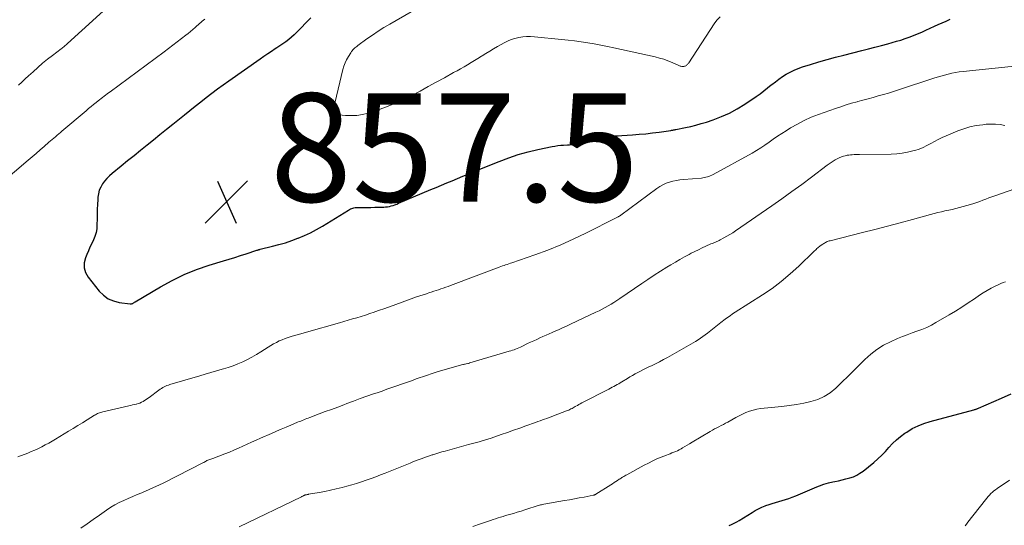
# Model space of a CAD drawing. Units: feet. Extents: x 1970000 to 1975002, y 589999 to 595000.
# Drawn here: x 1970183 to 1970365, y 590225 to 590318 of the extents above; entities that cross this region are included whole.
import ezdxf

# ---------------------------------------------------------------- set-up
doc = ezdxf.new("R2010")
doc.units = ezdxf.units.FT
doc.header["$LTSCALE"] = 100
doc.header["$MEASUREMENT"] = 0
for name, color, linetype, lineweight in [('CONTOUR INDEX', 32, 'Continuous', 25), ('CONTOUR INTERMEDIATE', 40, 'Continuous', 15), ('SPOT ELEVATION', 7, 'Continuous', 15)]:
    doc.layers.add(name, color=color, linetype=linetype, lineweight=lineweight)
doc.styles.add('slant', font='romans.shx', dxfattribs={"oblique": 14.999978})

# ---------------------------------------------------------------- blocks, each defined once
blk = doc.blocks.new('SPOT')
at = {"layer": 'SPOT ELEVATION', "lineweight": 25}
for p, q in [((-3.95, -3.95), (3.86, 3.85)), ((-1.67, 3.81), (1.74, -3.97))]:
    blk.add_line(p, q, dxfattribs=at)

msp = doc.modelspace()

# ---------------------------------------------------------------- linework, layer by layer
at = {"layer": 'CONTOUR INDEX', "flags": 128}
for points, elevation in [([(1970236.83, 590318.69), (1970236.21, 590318.04), (1970234.74, 590316.5), (1970234.26, 590316.02), (1970233.77, 590315.56), (1970233.27, 590315.11), (1970232.75, 590314.68), (1970232.22, 590314.27), (1970231.67, 590313.87), (1970231.12, 590313.49), (1970230.56, 590313.11), (1970230.28, 590312.93), (1970229.58, 590312.48), (1970228.88, 590312.01), (1970228.19, 590311.54), (1970227.5, 590311.06), (1970221.68, 590306.99), (1970220.63, 590306.24), (1970219.59, 590305.48), (1970218.56, 590304.7), (1970217.53, 590303.92), (1970216.51, 590303.12), (1970215.5, 590302.33), (1970214.49, 590301.52), (1970213.48, 590300.72), (1970211.35, 590299), (1970210.15, 590298.04), (1970208.96, 590297.08), (1970207.77, 590296.11), (1970206.58, 590295.15), (1970205.39, 590294.19), (1970204.2, 590293.22), (1970203, 590292.26), (1970201.81, 590291.3), (1970200.15, 590289.96), (1970199.65, 590289.52), (1970199.18, 590289.05), (1970198.75, 590288.55), (1970198.35, 590288.01), (1970198.02, 590287.44), (1970197.76, 590286.85), (1970197.6, 590286.22), (1970197.51, 590285.57), (1970197.48, 590285.12), (1970197.44, 590284.23), (1970197.4, 590283.34), (1970197.37, 590282.44), (1970197.35, 590281.55), (1970197.34, 590280.49), (1970197.28, 590279.76), (1970197.16, 590279.05), (1970196.95, 590278.35), (1970196.67, 590277.68), (1970196.36, 590277.01), (1970196.04, 590276.33), (1970195.74, 590275.66), (1970195.44, 590274.98), (1970195.2, 590274.41), (1970194.97, 590273.47), (1970194.95, 590272.56), (1970195.21, 590271.68), (1970195.68, 590270.84), (1970197.74, 590268.24), (1970198.53, 590267.47), (1970199.39, 590266.83), (1970200.38, 590266.42), (1970201.45, 590266.15), (1970203.48, 590265.88), (1970203.6, 590265.88), (1970203.72, 590265.89), (1970203.84, 590265.93), (1970203.95, 590265.98), (1970204.07, 590266.05), (1970204.18, 590266.12), (1970204.29, 590266.18), (1970204.4, 590266.25), (1970209.07, 590269.03), (1970211.23, 590270.22), (1970213.45, 590271.3), (1970215.73, 590272.21), (1970218.06, 590273.02), (1970220.68, 590273.82), (1970221.74, 590274.15), (1970222.8, 590274.47), (1970223.85, 590274.81), (1970224.91, 590275.14), (1970226.85, 590275.77), (1970226.93, 590275.79), (1970227.01, 590275.82), (1970227.09, 590275.84), (1970227.17, 590275.87), (1970227.25, 590275.9), (1970227.34, 590275.92), (1970227.42, 590275.94), (1970227.5, 590275.97), (1970229.75, 590276.51), (1970230.95, 590276.82), (1970232.14, 590277.17), (1970233.31, 590277.56), (1970234.47, 590277.99), (1970234.5, 590278), (1970235.66, 590278.48), (1970236.79, 590279.01), (1970237.9, 590279.6), (1970238.98, 590280.23), (1970243.82, 590283.21), (1970244.01, 590283.31), (1970244.2, 590283.41), (1970244.39, 590283.49), (1970244.59, 590283.56), (1970244.8, 590283.61), (1970245.01, 590283.65), (1970245.22, 590283.68), (1970245.43, 590283.69), (1970246.46, 590283.69), (1970247.18, 590283.69), (1970247.91, 590283.7), (1970248.64, 590283.71), (1970249.36, 590283.73), (1970250.3, 590283.75), (1970250.66, 590283.77), (1970251.01, 590283.82), (1970251.36, 590283.88), (1970251.71, 590283.97), (1970252.05, 590284.07), (1970252.39, 590284.19), (1970252.72, 590284.31), (1970253.05, 590284.45), (1970259.04, 590286.98), (1970260.01, 590287.39), (1970260.99, 590287.8), (1970261.96, 590288.21), (1970262.94, 590288.62), (1970263.92, 590289.03), (1970264.9, 590289.43), (1970265.88, 590289.84), (1970266.86, 590290.24), (1970271.64, 590292.18), (1970273.4, 590292.84), (1970275.17, 590293.44), (1970276.97, 590293.93), (1970278.79, 590294.37), (1970281.41, 590294.91), (1970281.94, 590295.01), (1970282.47, 590295.09), (1970283.01, 590295.15), (1970283.54, 590295.19), (1970284.23, 590295.23), (1970284.42, 590295.24), (1970284.62, 590295.26), (1970284.81, 590295.29), (1970285, 590295.32), (1970285.19, 590295.36), (1970285.38, 590295.4), (1970285.57, 590295.45), (1970285.76, 590295.49), (1970289.12, 590296.38), (1970289.75, 590296.53), (1970290.39, 590296.65), (1970291.04, 590296.73), (1970291.69, 590296.79), (1970292.34, 590296.83), (1970292.99, 590296.87), (1970293.64, 590296.91), (1970294.29, 590296.95), (1970296.27, 590297.08), (1970297.5, 590297.18), (1970298.72, 590297.29), (1970299.94, 590297.43), (1970301.16, 590297.59), (1970303.37, 590297.91), (1970303.48, 590297.93), (1970303.6, 590297.94), (1970303.71, 590297.96), (1970303.83, 590297.98), (1970303.94, 590298), (1970304.05, 590298.02), (1970304.17, 590298.04), (1970304.28, 590298.07), (1970306.03, 590298.42), (1970307.01, 590298.63), (1970307.99, 590298.87), (1970308.96, 590299.15), (1970309.92, 590299.45), (1970311.14, 590299.86), (1970312.68, 590300.44), (1970314.18, 590301.11), (1970315.62, 590301.89), (1970317.02, 590302.76), (1970319.1, 590304.17), (1970319.82, 590304.67), (1970320.53, 590305.19), (1970321.23, 590305.73), (1970321.91, 590306.29), (1970322, 590306.37), (1970322.65, 590306.88), (1970323.3, 590307.37), (1970323.98, 590307.83), (1970324.68, 590308.26), (1970325.39, 590308.66), (1970326.13, 590309.02), (1970326.88, 590309.33), (1970327.65, 590309.6), (1970329.14, 590310.07), (1970330.67, 590310.54), (1970332.2, 590310.99), (1970333.75, 590311.4), (1970335.3, 590311.8), (1970338.64, 590312.63), (1970339.85, 590312.93), (1970341.05, 590313.24), (1970342.25, 590313.56), (1970343.45, 590313.88), (1970344.24, 590314.1), (1970345.03, 590314.34), (1970345.83, 590314.58), (1970346.61, 590314.84), (1970347.4, 590315.12), (1970348.17, 590315.41), (1970348.94, 590315.72), (1970349.71, 590316.05), (1970350.47, 590316.38), (1970352.04, 590317.11), (1970352.76, 590317.44), (1970353.49, 590317.76), (1970354.22, 590318.08), (1970354.96, 590318.4)], 860), ([(1970314.11, 590224.96), (1970314.58, 590225.17), (1970315.05, 590225.4), (1970315.51, 590225.65), (1970315.95, 590225.91), (1970318.36, 590227.4), (1970318.95, 590227.74), (1970319.55, 590228.06), (1970320.17, 590228.35), (1970320.8, 590228.61), (1970320.88, 590228.65), (1970321.48, 590228.87), (1970322.09, 590229.07), (1970322.7, 590229.26), (1970323.31, 590229.44), (1970323.93, 590229.61), (1970324.54, 590229.8), (1970325.14, 590230), (1970325.74, 590230.22), (1970326.42, 590230.48), (1970327.29, 590230.82), (1970328.16, 590231.18), (1970329.02, 590231.55), (1970329.88, 590231.93), (1970329.99, 590231.98), (1970330.8, 590232.31), (1970331.61, 590232.61), (1970332.45, 590232.85), (1970333.3, 590233.05), (1970333.62, 590233.11), (1970334.31, 590233.26), (1970335.01, 590233.41), (1970335.7, 590233.58), (1970336.39, 590233.76), (1970337.06, 590233.99), (1970337.7, 590234.27), (1970338.29, 590234.63), (1970338.87, 590235.04), (1970340.83, 590236.64), (1970341.58, 590237.29), (1970342.3, 590237.96), (1970342.98, 590238.66), (1970343.64, 590239.39), (1970344.31, 590240.11), (1970345.02, 590240.79), (1970345.77, 590241.42), (1970346.56, 590242), (1970346.93, 590242.24), (1970347.95, 590242.86), (1970349.01, 590243.41), (1970350.11, 590243.84), (1970351.25, 590244.21), (1970359.34, 590246.35), (1970359.45, 590246.38), (1970359.56, 590246.41), (1970359.66, 590246.44), (1970359.77, 590246.48), (1970359.87, 590246.51), (1970359.97, 590246.55), (1970360.08, 590246.6), (1970360.18, 590246.64), (1970364.4, 590248.49), (1970366.23, 590249.3)], 880)]:
    msp.add_lwpolyline(points, dxfattribs=dict(at, elevation=elevation))
at = {"layer": 'CONTOUR INTERMEDIATE', "flags": 128}
for points, elevation in [([(1970200.53, 590321.74), (1970191.92, 590313.94), (1970191.78, 590313.81), (1970191.63, 590313.68), (1970191.48, 590313.56), (1970191.34, 590313.43), (1970191.19, 590313.31), (1970191.04, 590313.19), (1970190.88, 590313.07), (1970190.73, 590312.95), (1970189.15, 590311.75), (1970188.22, 590311.03), (1970187.3, 590310.28), (1970186.4, 590309.51), (1970185.52, 590308.73), (1970184.69, 590307.98), (1970184.07, 590307.4), (1970183.46, 590306.82), (1970182.86, 590306.22)], 868), ([(1970255.36, 590319.8), (1970251.42, 590317.53), (1970250.34, 590316.88), (1970249.26, 590316.21), (1970248.21, 590315.5), (1970247.17, 590314.77), (1970245.5, 590313.55), (1970245.32, 590313.41), (1970245.14, 590313.27), (1970244.96, 590313.11), (1970244.79, 590312.95), (1970244.63, 590312.79), (1970244.48, 590312.61), (1970244.34, 590312.43), (1970244.22, 590312.23), (1970243.77, 590311.51), (1970243.46, 590310.94), (1970243.18, 590310.35), (1970242.96, 590309.74), (1970242.78, 590309.11), (1970241, 590301.87), (1970240.97, 590301.7), (1970240.96, 590301.54), (1970240.97, 590301.38), (1970241, 590301.21), (1970241.06, 590301.08), (1970241.15, 590300.97), (1970241.27, 590300.9), (1970241.42, 590300.85), (1970243.23, 590300.67), (1970244.3, 590300.62), (1970245.36, 590300.67), (1970246.4, 590300.84), (1970247.44, 590301.1), (1970249.18, 590301.66), (1970250.63, 590302.16), (1970252.06, 590302.72), (1970253.46, 590303.35), (1970254.84, 590304.02), (1970255.5, 590304.37), (1970257.01, 590305.17), (1970258.52, 590305.98), (1970260.02, 590306.8), (1970261.52, 590307.62), (1970263.21, 590308.56), (1970263.86, 590308.92), (1970264.51, 590309.29), (1970265.16, 590309.66), (1970265.81, 590310.03), (1970266.45, 590310.4), (1970267.09, 590310.79), (1970267.72, 590311.17), (1970268.36, 590311.57), (1970268.49, 590311.65), (1970269.2, 590312.09), (1970269.9, 590312.52), (1970270.61, 590312.94), (1970271.33, 590313.36), (1970272.53, 590314.05), (1970273.18, 590314.39), (1970273.85, 590314.67), (1970274.55, 590314.89), (1970275.26, 590315.06), (1970275.99, 590315.17), (1970276.71, 590315.23), (1970277.45, 590315.23), (1970278.18, 590315.19), (1970283.13, 590314.7), (1970284.35, 590314.57), (1970285.57, 590314.43), (1970286.79, 590314.26), (1970288, 590314.08), (1970289.21, 590313.87), (1970290.42, 590313.65), (1970291.63, 590313.41), (1970292.83, 590313.16), (1970300.45, 590311.47), (1970301.25, 590311.26), (1970302.03, 590311.03), (1970302.81, 590310.75), (1970303.57, 590310.43), (1970304.81, 590309.87), (1970304.94, 590309.82), (1970305.08, 590309.77), (1970305.21, 590309.74), (1970305.35, 590309.71), (1970305.38, 590309.7), (1970305.5, 590309.69), (1970305.63, 590309.69), (1970305.75, 590309.71), (1970305.88, 590309.73), (1970306, 590309.77), (1970306.11, 590309.82), (1970306.22, 590309.89), (1970306.32, 590309.97), (1970306.42, 590310.07), (1970306.51, 590310.16), (1970306.59, 590310.26), (1970306.67, 590310.37), (1970311.33, 590317.55), (1970311.85, 590318.24), (1970312.43, 590318.86)], 856), ([(1970217.29, 590318.44), (1970217.03, 590318.24), (1970216.78, 590318.04), (1970216.53, 590317.83), (1970216.28, 590317.62), (1970216.04, 590317.4), (1970215.79, 590317.18), (1970215.46, 590316.88), (1970215.05, 590316.51), (1970214.63, 590316.15), (1970214.2, 590315.8), (1970213.77, 590315.46), (1970211.38, 590313.62), (1970209.74, 590312.38), (1970208.1, 590311.14), (1970206.44, 590309.91), (1970204.79, 590308.69), (1970199.77, 590305.04), (1970199.49, 590304.83), (1970199.21, 590304.62), (1970198.92, 590304.41), (1970198.64, 590304.2), (1970198.36, 590303.99), (1970198.08, 590303.78), (1970197.81, 590303.56), (1970197.53, 590303.34), (1970197.16, 590303.04), (1970196.7, 590302.67), (1970196.25, 590302.3), (1970195.8, 590301.92), (1970195.34, 590301.54), (1970190.87, 590297.76), (1970190.57, 590297.5), (1970190.26, 590297.25), (1970189.96, 590296.99), (1970189.66, 590296.73), (1970189.36, 590296.47), (1970189.06, 590296.22), (1970188.76, 590295.96), (1970188.46, 590295.7), (1970187.6, 590294.94), (1970186.86, 590294.3), (1970186.13, 590293.66), (1970185.39, 590293.03), (1970184.65, 590292.4), (1970177.44, 590286.29)], 864), ([(1970182.7, 590237.64), (1970184.55, 590238.36), (1970185.21, 590238.63), (1970185.87, 590238.91), (1970186.51, 590239.21), (1970187.16, 590239.52), (1970187.79, 590239.85), (1970188.42, 590240.18), (1970189.04, 590240.54), (1970189.65, 590240.9), (1970192.07, 590242.37), (1970192.94, 590242.9), (1970193.8, 590243.43), (1970194.67, 590243.96), (1970195.53, 590244.49), (1970196.9, 590245.33), (1970197.08, 590245.44), (1970197.26, 590245.54), (1970197.44, 590245.63), (1970197.63, 590245.71), (1970197.82, 590245.79), (1970198.01, 590245.86), (1970198.21, 590245.92), (1970198.41, 590245.97), (1970203.25, 590247.08), (1970203.58, 590247.15), (1970203.92, 590247.23), (1970204.26, 590247.31), (1970204.59, 590247.39), (1970204.61, 590247.39), (1970204.93, 590247.48), (1970205.24, 590247.59), (1970205.55, 590247.73), (1970205.85, 590247.88), (1970206.13, 590248.05), (1970206.42, 590248.23), (1970206.69, 590248.42), (1970206.97, 590248.62), (1970208.79, 590249.98), (1970209.02, 590250.15), (1970209.26, 590250.3), (1970209.5, 590250.44), (1970209.75, 590250.58), (1970210.01, 590250.69), (1970210.27, 590250.8), (1970210.54, 590250.9), (1970210.81, 590250.99), (1970216.32, 590252.63), (1970217.35, 590252.93), (1970218.38, 590253.23), (1970219.42, 590253.52), (1970220.45, 590253.81), (1970220.68, 590253.87), (1970221.6, 590254.15), (1970222.5, 590254.46), (1970223.38, 590254.8), (1970224.26, 590255.18), (1970225.12, 590255.6), (1970225.96, 590256.05), (1970226.79, 590256.53), (1970227.6, 590257.03), (1970228.93, 590257.9), (1970229.43, 590258.22), (1970229.95, 590258.51), (1970230.47, 590258.78), (1970231, 590259.04), (1970231.55, 590259.27), (1970232.1, 590259.49), (1970232.66, 590259.68), (1970233.22, 590259.86), (1970233.41, 590259.92), (1970234.07, 590260.12), (1970234.74, 590260.31), (1970235.4, 590260.5), (1970236.07, 590260.69), (1970242.11, 590262.4), (1970242.92, 590262.64), (1970243.73, 590262.87), (1970244.54, 590263.1), (1970245.35, 590263.34), (1970246.15, 590263.58), (1970246.95, 590263.83), (1970247.75, 590264.1), (1970248.55, 590264.37), (1970248.66, 590264.41), (1970249.5, 590264.7), (1970250.35, 590265), (1970251.19, 590265.3), (1970252.04, 590265.6), (1970256.39, 590267.16), (1970256.98, 590267.37), (1970257.58, 590267.57), (1970258.18, 590267.77), (1970258.78, 590267.97), (1970259.1, 590268.06), (1970259.54, 590268.21), (1970259.99, 590268.35), (1970260.43, 590268.49), (1970260.87, 590268.64), (1970261.31, 590268.79), (1970261.76, 590268.94), (1970262.19, 590269.1), (1970262.63, 590269.26), (1970271.65, 590272.68), (1970271.94, 590272.79), (1970272.23, 590272.89), (1970272.53, 590272.99), (1970272.82, 590273.09), (1970273.12, 590273.18), (1970273.41, 590273.28), (1970273.71, 590273.38), (1970274, 590273.48), (1970278.24, 590274.94), (1970280.63, 590275.81), (1970283, 590276.76), (1970285.32, 590277.8), (1970287.62, 590278.91), (1970293.27, 590281.78), (1970293.38, 590281.84), (1970293.49, 590281.89), (1970293.59, 590281.94), (1970293.7, 590282), (1970293.87, 590282.09), (1970293.89, 590282.1), (1970293.91, 590282.11), (1970293.93, 590282.12), (1970293.95, 590282.13), (1970294.02, 590282.18), (1970294.04, 590282.19), (1970294.06, 590282.2), (1970294.07, 590282.21), (1970294.09, 590282.23), (1970300.78, 590287.19), (1970301.33, 590287.55), (1970301.89, 590287.87), (1970302.48, 590288.14), (1970303.1, 590288.36), (1970303.73, 590288.53), (1970304.37, 590288.67), (1970305.01, 590288.78), (1970305.67, 590288.85), (1970308.99, 590289.11), (1970309.27, 590289.14), (1970309.55, 590289.19), (1970309.83, 590289.24), (1970310.1, 590289.31), (1970310.37, 590289.4), (1970310.64, 590289.5), (1970310.89, 590289.62), (1970311.14, 590289.74), (1970318.34, 590293.72), (1970319.15, 590294.19), (1970319.96, 590294.68), (1970320.74, 590295.2), (1970321.51, 590295.73), (1970322.28, 590296.28), (1970323.05, 590296.81), (1970323.84, 590297.32), (1970324.63, 590297.83), (1970325.48, 590298.36), (1970326.72, 590299.08), (1970327.99, 590299.74), (1970329.3, 590300.32), (1970330.64, 590300.84), (1970333.74, 590301.93), (1970334.73, 590302.27), (1970335.73, 590302.6), (1970336.74, 590302.9), (1970337.75, 590303.19), (1970337.88, 590303.22), (1970338.83, 590303.48), (1970339.77, 590303.74), (1970340.72, 590304), (1970341.66, 590304.26), (1970342.61, 590304.52), (1970343.55, 590304.8), (1970344.48, 590305.09), (1970345.41, 590305.39), (1970351.9, 590307.52), (1970352.56, 590307.73), (1970353.23, 590307.93), (1970353.91, 590308.12), (1970354.58, 590308.3), (1970355.26, 590308.46), (1970355.95, 590308.6), (1970356.63, 590308.71), (1970357.33, 590308.8), (1970373.28, 590310.4)], 864), ([(1970194.36, 590224.51), (1970195.51, 590225.3), (1970196.66, 590226.09), (1970197.8, 590226.89), (1970199.12, 590227.83), (1970199.87, 590228.34), (1970200.65, 590228.81), (1970201.45, 590229.24), (1970202.27, 590229.63), (1970203.11, 590229.99), (1970203.95, 590230.35), (1970204.79, 590230.7), (1970205.63, 590231.04), (1970205.88, 590231.14), (1970206.84, 590231.55), (1970207.8, 590231.97), (1970208.74, 590232.41), (1970209.68, 590232.87), (1970217.01, 590236.6), (1970217.1, 590236.64), (1970217.19, 590236.69), (1970217.28, 590236.75), (1970217.37, 590236.8), (1970217.54, 590236.91), (1970217.62, 590236.96), (1970217.99, 590237.09), (1970218.17, 590237.15), (1970218.36, 590237.22), (1970218.54, 590237.29), (1970218.73, 590237.36), (1970220.96, 590238.21), (1970221.79, 590238.53), (1970222.63, 590238.88), (1970223.45, 590239.24), (1970224.27, 590239.61), (1970225.08, 590239.99), (1970225.9, 590240.37), (1970226.72, 590240.74), (1970227.55, 590241.1), (1970229.57, 590241.99), (1970230.47, 590242.38), (1970231.36, 590242.77), (1970232.26, 590243.15), (1970233.16, 590243.52), (1970234.41, 590244.04), (1970234.69, 590244.15), (1970234.97, 590244.27), (1970235.25, 590244.38), (1970235.53, 590244.49), (1970235.81, 590244.6), (1970236.09, 590244.71), (1970236.37, 590244.82), (1970236.66, 590244.92), (1970238.38, 590245.57), (1970239.52, 590246), (1970240.66, 590246.42), (1970241.8, 590246.85), (1970242.95, 590247.28), (1970243.52, 590247.5), (1970244.75, 590247.95), (1970245.98, 590248.4), (1970247.21, 590248.83), (1970248.44, 590249.26), (1970249.1, 590249.49), (1970250.01, 590249.8), (1970250.91, 590250.12), (1970251.81, 590250.43), (1970252.71, 590250.75), (1970253.61, 590251.07), (1970254.52, 590251.39), (1970255.42, 590251.71), (1970256.32, 590252.03), (1970258.18, 590252.69), (1970259.26, 590253.06), (1970260.35, 590253.41), (1970261.45, 590253.74), (1970262.55, 590254.05), (1970264.91, 590254.67), (1970265.06, 590254.71), (1970265.22, 590254.75), (1970265.38, 590254.79), (1970265.54, 590254.82), (1970265.83, 590254.87), (1970265.94, 590254.9), (1970266.11, 590254.96), (1970266.13, 590254.96), (1970266.15, 590254.97), (1970266.17, 590254.98), (1970266.2, 590254.98), (1970273.48, 590257.13), (1970273.78, 590257.22), (1970274.08, 590257.32), (1970274.38, 590257.43), (1970274.68, 590257.54), (1970274.97, 590257.66), (1970275.26, 590257.79), (1970275.55, 590257.92), (1970275.84, 590258.05), (1970276.88, 590258.55), (1970277.44, 590258.82), (1970278.01, 590259.08), (1970278.58, 590259.34), (1970279.15, 590259.59), (1970279.72, 590259.84), (1970280.29, 590260.09), (1970280.86, 590260.34), (1970281.43, 590260.59), (1970281.81, 590260.76), (1970282.57, 590261.1), (1970283.33, 590261.44), (1970284.08, 590261.79), (1970284.84, 590262.14), (1970289.52, 590264.35), (1970290.08, 590264.62), (1970290.65, 590264.91), (1970291.21, 590265.21), (1970291.76, 590265.52), (1970292.3, 590265.84), (1970292.84, 590266.17), (1970293.37, 590266.51), (1970293.9, 590266.86), (1970297.97, 590269.64), (1970299.12, 590270.41), (1970300.28, 590271.18), (1970301.45, 590271.92), (1970302.63, 590272.66), (1970303.35, 590273.1), (1970304.19, 590273.6), (1970305.02, 590274.08), (1970305.87, 590274.55), (1970306.72, 590275.01), (1970307.11, 590275.22), (1970307.78, 590275.56), (1970308.45, 590275.89), (1970309.12, 590276.21), (1970309.8, 590276.52), (1970310.74, 590276.94), (1970310.96, 590277.03), (1970311.17, 590277.12), (1970311.39, 590277.21), (1970311.61, 590277.3), (1970311.82, 590277.38), (1970312.04, 590277.48), (1970312.25, 590277.58), (1970312.45, 590277.69), (1970313.15, 590278.05), (1970313.7, 590278.36), (1970314.24, 590278.67), (1970314.77, 590279.01), (1970315.29, 590279.36), (1970322.03, 590284), (1970323.87, 590285.29), (1970325.71, 590286.6), (1970327.53, 590287.93), (1970329.34, 590289.28), (1970332.24, 590291.48), (1970332.59, 590291.73), (1970332.95, 590291.98), (1970333.31, 590292.22), (1970333.68, 590292.45), (1970334.06, 590292.66), (1970334.45, 590292.85), (1970334.85, 590293), (1970335.26, 590293.14), (1970335.58, 590293.22), (1970335.89, 590293.3), (1970336.21, 590293.36), (1970336.54, 590293.4), (1970336.86, 590293.42), (1970337.19, 590293.43), (1970337.51, 590293.43), (1970337.84, 590293.44), (1970338.17, 590293.45), (1970344.07, 590293.53), (1970345.07, 590293.59), (1970346.07, 590293.69), (1970347.06, 590293.87), (1970348.04, 590294.1), (1970348.44, 590294.21), (1970349.2, 590294.46), (1970349.94, 590294.74), (1970350.66, 590295.09), (1970351.36, 590295.47), (1970352.05, 590295.87), (1970352.75, 590296.25), (1970353.48, 590296.59), (1970354.21, 590296.92), (1970356.34, 590297.79), (1970357.47, 590298.2), (1970358.61, 590298.54), (1970359.77, 590298.78), (1970360.96, 590298.95), (1970361.6, 590299.02), (1970362.47, 590299.07), (1970363.34, 590299.06), (1970364.2, 590298.97), (1970365.06, 590298.83)], 868), ([(1970223.62, 590224.73), (1970235.13, 590230.29), (1970235.21, 590230.33), (1970235.3, 590230.38), (1970235.39, 590230.42), (1970235.48, 590230.47), (1970235.55, 590230.51), (1970235.6, 590230.53), (1970235.65, 590230.56), (1970235.71, 590230.58), (1970235.76, 590230.6), (1970235.81, 590230.62), (1970235.87, 590230.63), (1970235.93, 590230.65), (1970235.98, 590230.66), (1970236.06, 590230.67), (1970236.15, 590230.69), (1970236.25, 590230.71), (1970236.34, 590230.73), (1970236.43, 590230.74), (1970238.38, 590231.09), (1970239.44, 590231.29), (1970240.5, 590231.51), (1970241.55, 590231.75), (1970242.6, 590232.01), (1970243.5, 590232.25), (1970244.4, 590232.5), (1970245.3, 590232.76), (1970246.2, 590233.04), (1970247.09, 590233.34), (1970247.97, 590233.65), (1970248.85, 590233.97), (1970249.73, 590234.31), (1970250.6, 590234.66), (1970255.19, 590236.51), (1970255.7, 590236.71), (1970256.2, 590236.91), (1970256.7, 590237.11), (1970257.21, 590237.31), (1970257.71, 590237.5), (1970258.22, 590237.68), (1970258.74, 590237.85), (1970259.25, 590238.02), (1970259.35, 590238.05), (1970259.92, 590238.23), (1970260.49, 590238.4), (1970261.06, 590238.56), (1970261.63, 590238.72), (1970265.97, 590239.91), (1970266.46, 590240.05), (1970266.96, 590240.18), (1970267.45, 590240.32), (1970267.94, 590240.45), (1970268.51, 590240.61), (1970268.71, 590240.67), (1970268.92, 590240.73), (1970269.13, 590240.79), (1970269.33, 590240.85), (1970269.54, 590240.91), (1970269.74, 590240.97), (1970269.94, 590241.04), (1970270.15, 590241.11), (1970272.03, 590241.75), (1970273.17, 590242.15), (1970274.31, 590242.55), (1970275.45, 590242.95), (1970276.59, 590243.37), (1970278.36, 590244.01), (1970278.78, 590244.17), (1970279.19, 590244.32), (1970279.61, 590244.47), (1970280.03, 590244.61), (1970280.44, 590244.76), (1970280.86, 590244.91), (1970281.27, 590245.07), (1970281.69, 590245.22), (1970284.07, 590246.12), (1970284.28, 590246.21), (1970284.49, 590246.29), (1970284.69, 590246.39), (1970284.89, 590246.49), (1970285.09, 590246.6), (1970285.28, 590246.7), (1970285.48, 590246.81), (1970285.67, 590246.93), (1970285.81, 590247.01), (1970286.08, 590247.16), (1970286.34, 590247.31), (1970286.61, 590247.45), (1970286.88, 590247.6), (1970291.87, 590250.17), (1970292.18, 590250.33), (1970292.49, 590250.49), (1970292.8, 590250.65), (1970293.1, 590250.82), (1970293.41, 590250.98), (1970293.71, 590251.15), (1970294.01, 590251.33), (1970294.31, 590251.5), (1970295.31, 590252.11), (1970295.79, 590252.4), (1970296.28, 590252.68), (1970296.77, 590252.96), (1970297.27, 590253.23), (1970297.77, 590253.49), (1970298.27, 590253.75), (1970298.77, 590254), (1970299.28, 590254.24), (1970299.76, 590254.47), (1970300.51, 590254.83), (1970301.25, 590255.21), (1970301.98, 590255.6), (1970302.71, 590256), (1970307.93, 590258.97), (1970308.39, 590259.25), (1970308.84, 590259.54), (1970309.28, 590259.86), (1970309.71, 590260.19), (1970310.1, 590260.5), (1970310.71, 590261), (1970311.33, 590261.49), (1970311.96, 590261.97), (1970312.59, 590262.45), (1970313.36, 590263.04), (1970313.82, 590263.38), (1970314.29, 590263.71), (1970314.76, 590264.03), (1970315.24, 590264.34), (1970320.27, 590267.55), (1970322.04, 590268.75), (1970323.75, 590270.02), (1970325.39, 590271.4), (1970326.97, 590272.84), (1970329.77, 590275.54), (1970329.91, 590275.68), (1970330.05, 590275.81), (1970330.19, 590275.95), (1970330.34, 590276.08), (1970330.49, 590276.21), (1970330.64, 590276.33), (1970330.79, 590276.45), (1970330.95, 590276.57), (1970331.43, 590276.92), (1970331.59, 590277.02), (1970331.74, 590277.12), (1970331.9, 590277.21), (1970332.07, 590277.3), (1970332.24, 590277.37), (1970332.41, 590277.44), (1970332.58, 590277.5), (1970332.76, 590277.55), (1970338.73, 590279.04), (1970341.05, 590279.63), (1970343.38, 590280.23), (1970345.7, 590280.85), (1970348.01, 590281.48), (1970351.31, 590282.38), (1970351.98, 590282.55), (1970352.65, 590282.72), (1970353.32, 590282.88), (1970353.99, 590283.03), (1970354.67, 590283.17), (1970355.34, 590283.33), (1970356.01, 590283.5), (1970356.68, 590283.68), (1970358.73, 590284.25), (1970359.3, 590284.42), (1970359.86, 590284.6), (1970360.42, 590284.8), (1970360.97, 590285.01), (1970361.52, 590285.22), (1970362.07, 590285.43), (1970362.63, 590285.63), (1970363.18, 590285.83), (1970368.15, 590287.54)], 872), ([(1970266.77, 590224.83), (1970268.17, 590225.3), (1970270.04, 590225.93), (1970270.5, 590226.09), (1970270.96, 590226.24), (1970271.43, 590226.39), (1970271.89, 590226.53), (1970272.36, 590226.67), (1970272.83, 590226.81), (1970273.3, 590226.95), (1970273.76, 590227.09), (1970274.26, 590227.23), (1970274.97, 590227.44), (1970275.69, 590227.65), (1970276.4, 590227.88), (1970277.11, 590228.1), (1970278.29, 590228.49), (1970278.48, 590228.55), (1970278.68, 590228.61), (1970278.88, 590228.67), (1970279.07, 590228.73), (1970279.27, 590228.78), (1970279.47, 590228.82), (1970279.67, 590228.86), (1970279.87, 590228.9), (1970283.72, 590229.58), (1970284.62, 590229.74), (1970285.52, 590229.91), (1970286.42, 590230.07), (1970287.32, 590230.24), (1970288.98, 590230.56), (1970289.05, 590230.57), (1970289.11, 590230.59), (1970289.17, 590230.61), (1970289.23, 590230.63), (1970289.3, 590230.66), (1970289.35, 590230.69), (1970289.41, 590230.72), (1970289.47, 590230.75), (1970292.24, 590232.49), (1970292.56, 590232.69), (1970292.88, 590232.9), (1970293.19, 590233.1), (1970293.51, 590233.31), (1970293.82, 590233.51), (1970293.98, 590233.61), (1970294.14, 590233.72), (1970294.31, 590233.82), (1970294.47, 590233.92), (1970294.5, 590233.94), (1970294.68, 590234.05), (1970294.86, 590234.15), (1970295.04, 590234.26), (1970295.22, 590234.36), (1970298.43, 590236.12), (1970299.21, 590236.52), (1970299.99, 590236.91), (1970300.78, 590237.26), (1970301.59, 590237.6), (1970302.53, 590237.97), (1970302.87, 590238.1), (1970303.21, 590238.23), (1970303.56, 590238.37), (1970303.9, 590238.5), (1970304.24, 590238.64), (1970304.58, 590238.79), (1970304.91, 590238.96), (1970305.23, 590239.14), (1970305.48, 590239.29), (1970305.93, 590239.55), (1970306.37, 590239.81), (1970306.82, 590240.08), (1970307.26, 590240.34), (1970310.64, 590242.34), (1970311.03, 590242.57), (1970311.43, 590242.8), (1970311.83, 590243.01), (1970312.24, 590243.22), (1970312.64, 590243.42), (1970313.05, 590243.63), (1970313.45, 590243.85), (1970313.85, 590244.07), (1970315.34, 590244.92), (1970315.96, 590245.25), (1970316.59, 590245.55), (1970317.23, 590245.82), (1970317.88, 590246.07), (1970318.55, 590246.28), (1970319.22, 590246.45), (1970319.9, 590246.57), (1970320.59, 590246.66), (1970323.88, 590246.97), (1970325.22, 590247.12), (1970326.56, 590247.31), (1970327.89, 590247.56), (1970329.21, 590247.84), (1970330.48, 590248.25), (1970331.67, 590248.78), (1970332.77, 590249.5), (1970333.8, 590250.34), (1970335, 590251.48), (1970336.06, 590252.5), (1970337.11, 590253.53), (1970338.15, 590254.57), (1970339.19, 590255.62), (1970340.27, 590256.6), (1970341.41, 590257.49), (1970342.65, 590258.25), (1970343.95, 590258.91), (1970345.24, 590259.47), (1970346.12, 590259.84), (1970347.01, 590260.2), (1970347.92, 590260.53), (1970348.82, 590260.84), (1970349.72, 590261.17), (1970350.61, 590261.54), (1970351.47, 590261.96), (1970352.31, 590262.42), (1970354.75, 590263.84), (1970355.94, 590264.56), (1970357.13, 590265.29), (1970358.29, 590266.05), (1970359.45, 590266.83), (1970360.38, 590267.48), (1970361.07, 590267.93), (1970361.78, 590268.36), (1970362.5, 590268.76), (1970363.23, 590269.13), (1970363.94, 590269.47), (1970364.33, 590269.64), (1970364.73, 590269.81), (1970365.14, 590269.95)], 876), ([(1970357.72, 590224.93), (1970357.98, 590225.26), (1970358.24, 590225.6), (1970361.47, 590229.74), (1970361.71, 590230.04), (1970361.96, 590230.32), (1970362.21, 590230.6), (1970362.47, 590230.87), (1970362.75, 590231.12), (1970363.03, 590231.37), (1970363.33, 590231.6), (1970363.63, 590231.82), (1970365.92, 590233.38)], 884)]:
    msp.add_lwpolyline(points, dxfattribs=dict(at, elevation=elevation))

# ---------------------------------------------------------------- block references
at = {"layer": 'SPOT ELEVATION'}
msp.add_blockref('SPOT', (1970221.3, 590284.75, 857.48), dxfattribs=at)

# ---------------------------------------------------------------- texts
at = {"layer": 'SPOT ELEVATION', "style": 'slant', "oblique": 15}
msp.add_text('857.5', height=20, dxfattribs=at).set_placement((1970229.3, 590284.75, 857.48))

doc.saveas('drawing.dxf')
